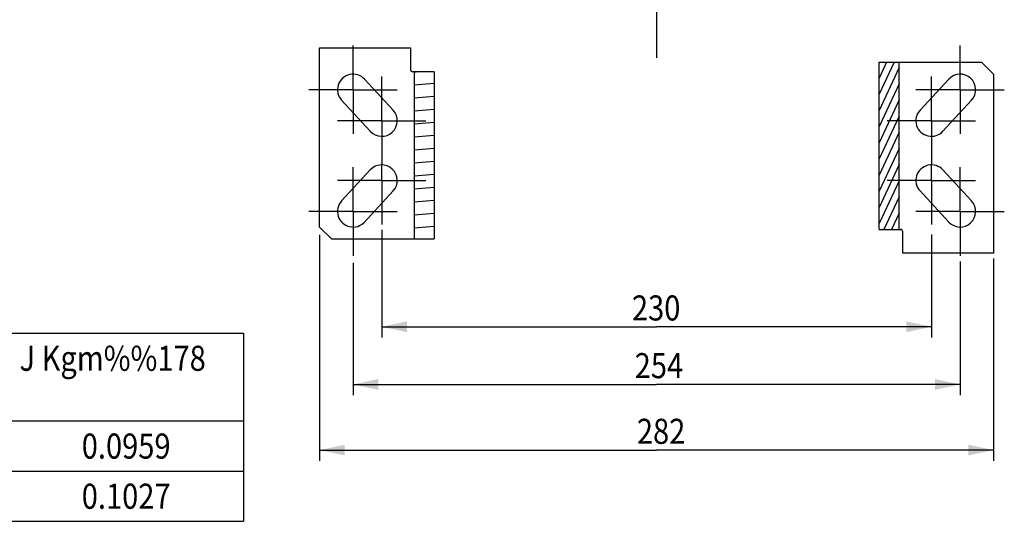
# Model space of a CAD drawing. Units: millimetres. Extents: x 0 to 1782, y 0 to 1260.
# Drawn here: x 1105 to 1517, y 429 to 639 of the extents above; entities that cross this region are included whole.
import ezdxf
from ezdxf.enums import TextEntityAlignment as Align

# ---------------------------------------------------------------- set-up
doc = ezdxf.new("R2010")
doc.units = ezdxf.units.MM
doc.header["$LTSCALE"] = 98.01
doc.linetypes.add('CENTER', pattern=[0.6, 0.375, -0.075, 0.075, -0.075])
doc.layers.get('0').update_dxf_attribs({"linetype": 'CONTINUOUS'})
doc.layers.add('DEFAULT_1', color=7, linetype='CENTER')
doc.styles.get("Standard").update_dxf_attribs({"font": 'txt', "width": 0.85})
doc.dimstyles.new('DIMSTYLE_3', dxfattribs={"dimtxt": 10.5, "dimasz": 10.5, "dimexe": 0.18, "dimexo": 0.0625, "dimgap": 0.09, "dimtad": 1, "dimdec": 4, "dimdsep": 46, "dimtxsty": 'Standard', "dimblk": '_FILLED', "dimblk1": '_FILLED', "dimblk2": '_FILLED', "dimcen": 0.09, "dimclrt": 5, "dimadec": 0, "dimazin": 0, "dimtp": 0.0001, "dimtm": 0.0001, "dimtfac": 1, "dimtdec": 4, "dimtofl": 0, "dimtmove": 0, "dimatfit": 3, "dimldrblk": '_FILLED', "dimfxl": 0, "dimtolj": 1, "dimarcsym": 0})

# ---------------------------------------------------------------- blocks, each defined once
blk = doc.blocks.new('_FILLED')
at = {"color": 0, "linetype": 'ByBlock'}
blk.add_solid([(0, 0), (-1, 0.214), (-1, -0.214)], dxfattribs=at)
blk = doc.blocks.new('*D10')
at = {"color": 2, "linetype": 'Continuous'}
for p, q in [((1230.51, 548.79), (1230.51, 454.12)), ((1512.51, 538.84), (1512.51, 454.12)), ((1230.51, 458.62), (1371.51, 458.62)), ((1512.51, 458.62), (1371.51, 458.62))]:
    blk.add_line(p, q, dxfattribs=at)
at = {"color": 2, "linetype": 'Continuous', "xscale": 10.5, "yscale": 10.5, "zscale": 10.5, "rotation": 180}
blk.add_blockref('_FILLED', (1230.51, 458.62), dxfattribs=at)
at = {"color": 2, "linetype": 'Continuous', "xscale": 10.5, "yscale": 10.5, "zscale": 10.5}
blk.add_blockref('_FILLED', (1512.51, 458.62), dxfattribs=at)
at = {"color": 5, "linetype": 'Continuous', "width": 0.85}
blk.add_text('282', height=10.5, dxfattribs=at).set_placement((1363.27, 461.24))
blk = doc.blocks.new('*D11')
at = {"color": 2, "linetype": 'Continuous'}
for p, q in [((1244.51, 537), (1244.51, 481.6)), ((1498.51, 537.59), (1498.51, 481.6)), ((1244.51, 486.1), (1371.51, 486.1)), ((1498.51, 486.1), (1371.51, 486.1))]:
    blk.add_line(p, q, dxfattribs=at)
at = {"color": 2, "linetype": 'Continuous', "xscale": 10.5, "yscale": 10.5, "zscale": 10.5, "rotation": 180}
blk.add_blockref('_FILLED', (1244.51, 486.1), dxfattribs=at)
at = {"color": 2, "linetype": 'Continuous', "xscale": 10.5, "yscale": 10.5, "zscale": 10.5}
blk.add_blockref('_FILLED', (1498.51, 486.1), dxfattribs=at)
at = {"color": 5, "linetype": 'Continuous', "width": 0.85}
blk.add_text('254', height=10.5, dxfattribs=at).set_placement((1362.35, 488.73))
blk = doc.blocks.new('*D18')
at = {"color": 2, "linetype": 'Continuous'}
for p, q in [((1256.51, 550.81), (1256.51, 505.74)), ((1486.51, 548.94), (1486.51, 505.74)), ((1256.51, 510.24), (1371.51, 510.24)), ((1486.51, 510.24), (1371.51, 510.24))]:
    blk.add_line(p, q, dxfattribs=at)
at = {"color": 2, "linetype": 'Continuous', "xscale": 10.5, "yscale": 10.5, "zscale": 10.5, "rotation": 180}
blk.add_blockref('_FILLED', (1256.51, 510.24), dxfattribs=at)
at = {"color": 2, "linetype": 'Continuous', "xscale": 10.5, "yscale": 10.5, "zscale": 10.5}
blk.add_blockref('_FILLED', (1486.51, 510.24), dxfattribs=at)
at = {"color": 5, "linetype": 'Continuous', "width": 0.85}
blk.add_text('230', height=10.5, dxfattribs=at).set_placement((1361.19, 512.87))

msp = doc.modelspace()

# ---------------------------------------------------------------- linework, layer by layer
at = {"color": 7, "linetype": 'Continuous'}
for p, q in [((1230.50753, 551.9967), (1230.50753, 626.9967)), ((1230.50753, 626.9967), (1268.50753, 626.9967)), ((1268.50753, 626.9967), (1268.50753, 617.9967)), ((1464.58877, 620.9967), (1507.50753, 620.9967)), ((1464.58877, 550.9967), (1464.58877, 620.9967)), ((1472.95731, 550.9967), (1472.95731, 620.9967)), ((1512.50753, 615.9967), (1507.50753, 620.9967)), ((1261.28375, 600.90552), (1249.28375, 613.90552)), ((1278.42628, 616.9967), (1269.50753, 616.9967)), ((1270.05775, 616.9967), (1270.05775, 546.9967)), ((1278.42628, 616.9967), (1278.42628, 546.9967)), ((1493.7313, 613.90552), (1481.7313, 600.90552)), ((1512.50753, 615.9967), (1512.50753, 540.9967)), ((1239.7313, 605.08788), (1251.7313, 592.08788)), ((1491.28375, 592.08788), (1503.28375, 605.08788)), ((1251.7313, 575.90552), (1239.7313, 562.90552)), ((1503.28375, 562.90552), (1491.28375, 575.90552)), ((1249.28375, 554.08788), (1261.28375, 567.08788)), ((1481.7313, 567.08788), (1493.7313, 554.08788)), ((1230.50753, 551.9967), (1235.50753, 546.9967)), ((1464.58877, 550.9967), (1473.50753, 550.9967)), ((1474.50753, 540.9967), (1474.50753, 549.9967)), ((1235.50753, 546.9967), (1278.42628, 546.9967)), ((1512.50753, 540.9967), (1474.50753, 540.9967))]:
    msp.add_line(p, q, dxfattribs=at)
at = {"color": 2, "linetype": 'Continuous'}
for p, q in [((1467.70238, 620.9967), (1464.58877, 614.31954)), ((1470.857, 620.9967), (1464.58877, 607.55444)), ((1472.95731, 618.73571), (1464.58877, 600.78933)), ((1270.05775, 616.92597), (1270.86622, 616.9967)), ((1270.05775, 611.48504), (1278.42628, 612.21719)), ((1472.95731, 611.9706), (1464.58877, 594.02423)), ((1270.05775, 606.0441), (1278.42628, 606.77625)), ((1472.95731, 605.2055), (1464.58877, 587.25912)), ((1270.05775, 600.60317), (1278.42628, 601.33532)), ((1472.95731, 598.44039), (1464.58877, 580.49401)), ((1270.05775, 595.16223), (1278.42628, 595.89438)), ((1270.05775, 589.7213), (1278.42628, 590.45345)), ((1472.95731, 591.67529), (1464.58877, 573.72891)), ((1270.05775, 584.28036), (1278.42628, 585.01251)), ((1472.95731, 584.91018), (1464.58877, 566.9638)), ((1270.05775, 578.83943), (1278.42628, 579.57158)), ((1472.95731, 578.14507), (1464.58877, 560.1987)), ((1270.05775, 573.39849), (1278.42628, 574.13065)), ((1270.05775, 567.95756), (1278.42628, 568.68971)), ((1472.95731, 571.37997), (1464.58877, 553.43359)), ((1472.95731, 564.61486), (1466.60705, 550.9967)), ((1270.05775, 562.51662), (1278.42628, 563.24878)), ((1270.05775, 557.07569), (1278.42628, 557.80784)), ((1472.95731, 557.84976), (1469.76168, 550.9967)), ((1270.05775, 551.63475), (1278.42628, 552.36691)), ((1472.95731, 551.08465), (1472.9163, 550.9967)), ((663.15051, 507.55223), (1198.65051, 507.55223)), ((1198.65051, 507.55223), (1198.65051, 428.80223)), ((663.15051, 470.80223), (1198.65051, 470.80223)), ((663.15051, 449.80223), (1198.65051, 449.80223)), ((663.15051, 428.80223), (1198.65051, 428.80223))]:
    msp.add_line(p, q, dxfattribs=at)
at = {"color": 7, "linetype": 'Continuous'}
for centre, radius, start, end in [((1269.50753, 617.9967), 1, 180, 270), ((1244.50753, 609.4967), 6.5, 42.70939, 222.70939), ((1498.50753, 609.4967), 6.5, 317.29061, 137.29061), ((1256.50753, 596.4967), 6.5, 222.70939, 42.70939), ((1486.50753, 596.4967), 6.5, 137.29061, 317.29061), ((1256.50753, 571.4967), 6.5, 317.29061, 137.29061), ((1486.50753, 571.4967), 6.5, 42.70939, 222.70939), ((1244.50753, 558.4967), 6.5, 137.29061, 317.29061), ((1498.50753, 558.4967), 6.5, 222.70939, 42.70939), ((1473.50753, 549.9967), 1, 0, 90)]:
    msp.add_arc(centre, radius, start, end, dxfattribs=at)
at = {"layer": 'DEFAULT_1', "color": 7, "linetype": 'CENTER'}
for p, q in [((1371.50753, 823.28673), (1371.50753, 622.77685)), ((1244.50753, 609.4967), (1244.50753, 627.9967)), ((1498.50753, 609.4967), (1498.50753, 627.9967)), ((1256.50753, 596.4967), (1256.50753, 614.9967)), ((1486.50753, 596.4967), (1486.50753, 614.9967)), ((1244.50753, 609.4967), (1226.00753, 609.4967)), ((1244.50753, 609.4967), (1244.50753, 590.9967)), ((1244.50753, 609.4967), (1263.00753, 609.4967)), ((1498.50753, 609.4967), (1480.00753, 609.4967)), ((1498.50753, 609.4967), (1517.00753, 609.4967)), ((1498.50753, 609.4967), (1498.50753, 590.9967)), ((1256.50753, 596.4967), (1238.00753, 596.4967)), ((1256.50753, 596.4967), (1256.50753, 577.9967)), ((1256.50753, 596.4967), (1275.00753, 596.4967)), ((1486.50753, 596.4967), (1468.00753, 596.4967)), ((1486.50753, 596.4967), (1505.00753, 596.4967)), ((1486.50753, 596.4967), (1486.50753, 577.9967)), ((1244.50753, 558.4967), (1244.50753, 576.9967)), ((1256.50753, 571.4967), (1256.50753, 577.9967)), ((1486.50753, 571.4967), (1486.50753, 577.9967)), ((1498.50753, 558.4967), (1498.50753, 576.9967)), ((1256.50753, 571.4967), (1238.00753, 571.4967)), ((1256.50753, 571.4967), (1256.50753, 552.9967)), ((1256.50753, 571.4967), (1275.00753, 571.4967)), ((1486.50753, 571.4967), (1468.00753, 571.4967)), ((1486.50753, 571.4967), (1505.00753, 571.4967)), ((1486.50753, 571.4967), (1486.50753, 552.9967)), ((1244.50753, 558.4967), (1226.00753, 558.4967)), ((1244.50753, 558.4967), (1244.50753, 539.9967)), ((1244.50753, 558.4967), (1263.00753, 558.4967)), ((1498.50753, 558.4967), (1480.00753, 558.4967)), ((1498.50753, 558.4967), (1517.00753, 558.4967)), ((1498.50753, 558.4967), (1498.50753, 539.9967))]:
    msp.add_line(p, q, dxfattribs=at)

# ---------------------------------------------------------------- texts
at = {"color": 5, "linetype": 'Continuous', "width": 0.85}
msp.add_text('J Kgm%%178', height=10.5, dxfattribs=at).set_placement((1104.93801, 491.80223))
for s, p in [('0.0959', (1149.56301, 455.05223)), ('0.1027', (1149.56301, 434.05223))]:
    msp.add_text(s, height=10.5, dxfattribs=at).set_placement(p, align=Align.CENTER)

# ---------------------------------------------------------------- dimensions: what is measured, and where the dimension line sits
at = {"color": 2, "linetype": 'Continuous'}
for base, p1, p2, picture, middle in [((1512.50753, 458.61582), (1230.50753, 548.79227), (1512.50753, 538.83889), '*D10', (1376.66104, 466.49082)), ((1486.50753, 510.24101), (1256.50753, 550.80982), (1486.50753, 548.94356), '*D18', (1374.57926, 518.11601)), ((1498.50753, 486.10177), (1244.50753, 536.99751), (1498.50753, 537.59472), '*D11', (1375.74211, 493.97677))]:
    dim = msp.add_linear_dim(base=base, p1=p1, p2=p2, dimstyle='DIMSTYLE_3', dxfattribs=at)
    dim.commit()
    dim.dimension.update_dxf_attribs({"geometry": picture, "text_midpoint": middle, "dimtype": 160})

doc.saveas('drawing.dxf')
